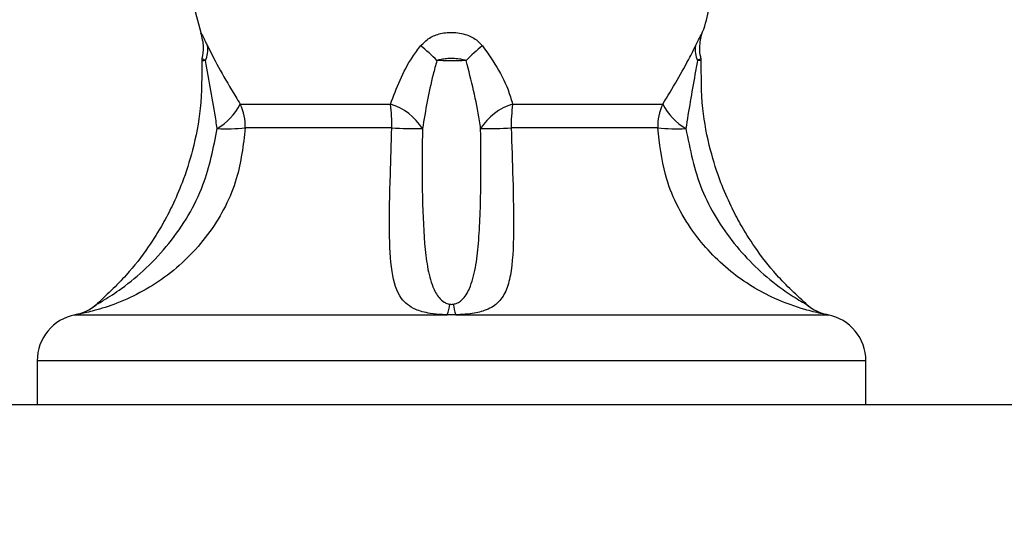
# Model space of a CAD drawing. Units: millimetres. Extents: x 0.5 to 19.6, y 2.6 to 20.3.
# Drawn here: x 4.6 to 4.7, y 9.9 to 9.9 of the extents above; entities that cross this region are included whole.
import ezdxf

# ---------------------------------------------------------------- set-up
doc = ezdxf.new("R2010")
doc.units = ezdxf.units.MM
doc.layers.get('Defpoints').update_dxf_attribs({"color": 9})
doc.layers.add('DIASTASEIS', color=253, linetype='Continuous', lineweight=5)
doc.styles.get("Standard").update_dxf_attribs({"font": 'ARIALN.TTF'})
doc.dimstyles.get("Standard").update_dxf_attribs({"dimtxt": 0.18, "dimasz": 0.15, "dimexe": 0.18, "dimexo": 0.0625, "dimgap": 0.09, "dimtad": 0, "dimtih": 1, "dimtoh": 1, "dimzin": 0, "dimdsep": 46, "dimtxsty": 'Standard', "dimblk": 'OBLIQUE', "dimcen": 0.09, "dimadec": 0, "dimazin": 0, "dimtfac": 1, "dimtofl": 0, "dimtmove": 0, "dimatfit": 3, "dimfxl": 1, "dimtolj": 1, "dimtzin": 0, "dimarcsym": 0})

# ---------------------------------------------------------------- blocks, each defined once
blk = doc.blocks.new('_Oblique')
at = {"color": 0, "linetype": 'ByBlock', "lineweight": -2}
blk.add_line((-0.5, -0.5), (0.5, 0.5), dxfattribs=at)
blk = doc.blocks.new('*D55')
at = {"layer": 'Defpoints', "color": 0}
for p in [(1.66295765327674, 10.33598713992937), (11.3079274743007, 8.95007215382075), (11.3079274743007, 2.778272282693292)]:
    blk.add_point(p, dxfattribs=at)
at = {"layer": 'DIASTASEIS', "color": 0, "lineweight": -2}
for p, q in [((1.66295765327674, 10.27348713992937), (1.66295765327674, 2.598272282693292)), ((11.3079274743007, 8.88757215382075), (11.3079274743007, 2.598272282693292)), ((1.66295765327674, 2.778272282693292), (6.203962345507682, 2.778272282693292)), ((11.3079274743007, 2.778272282693292), (6.766922782069756, 2.778272282693292))]:
    blk.add_line(p, q, dxfattribs=at)
at = {"layer": 'DIASTASEIS', "color": 0, "linetype": 'ByBlock', "lineweight": -2, "xscale": 0.15, "yscale": 0.15, "zscale": 0.15, "rotation": 180}
blk.add_blockref('_Oblique', (1.66295765327674, 2.778272282693292), dxfattribs=at)
at = {"layer": 'DIASTASEIS', "color": 0, "linetype": 'ByBlock', "lineweight": -2, "xscale": 0.15, "yscale": 0.15, "zscale": 0.15}
blk.add_blockref('_Oblique', (11.3079274743007, 2.778272282693292), dxfattribs=at)
at = {"layer": 'DIASTASEIS', "color": 0, "insert": (6.485442563788719, 2.778272282693292), "char_height": 0.18, "attachment_point": 5}
blk.add_mtext('\\A1;\\A1;9.70', dxfattribs=at)
blk = doc.blocks.new('S024_')
at = {"color": 7, "linetype": 'Continuous', "lineweight": 25}
for p, q in [((11.69532298906609, 30.44589333143552), (9.895322989066091, 30.4458933314355)), ((10.76882298906609, 30.4458933314355), (10.76882298906609, 30.44310558537184)), ((10.82182298906609, 30.44310558537184), (10.82182298906609, 30.4458933314355)), ((10.76882298906609, 30.44310558537184), (10.82182298906609, 30.44310558537184)), ((10.79504204270759, 30.44016028071946), (10.77125438271217, 30.44016028071946)), ((10.79504204270759, 30.44016028071946), (10.79560393542459, 30.44016028071946)), ((10.81939159542001, 30.44016028071946), (10.79560393542459, 30.44016028071946)), ((10.77263984598685, 30.43948337564063), (10.77262805949341, 30.43948998992715)), ((10.7821326113783, 30.42821547127495), (10.79150562718407, 30.42821547127495)), ((10.79914035094811, 30.42821547127495), (10.80851336675388, 30.42821547127495)), ((10.79141321258477, 30.42669440428213), (10.78181328522941, 30.42669440428213)), ((10.80883269290277, 30.42669440428213), (10.79923276554742, 30.42669440428213)), ((10.81178366840045, 30.4205430276313), (10.81135899834401, 30.42212273198773))]:
    blk.add_line(p, q, dxfattribs=at)
for centre, radius, start, end in [((10.77182298906609, 30.44310558537184), 0.003, 180, 259.0673652620702), ((10.81882298906609, 30.44310558537184), 0.003000000000001025, 280.9231821837595, 0), ((10.77066829060557, 30.43721774438679), 0.002999999999998984, 49.22162401913513, 80.04938797934616), ((10.77068903225606, 30.43724683414987), 0.002967792454355594, 48.90357543509718, 79.01831039288136), ((10.79289738642767, 30.43927645674839), 0.002319632593938322, 5.117775441403604, 22.39681293957949), ((10.79774859170452, 30.43927645674838), 0.002319632593949787, 157.6031870603418, 174.8822245584452), ((10.81995694587613, 30.43724683414985), 0.002967792454368842, 100.9816896072011, 131.0964245647484), ((10.81997768752661, 30.43721774438679), 0.002999999999999762, 99.95061202065385, 130.7545866605168), ((10.78086153631931, 30.41280867609927), 0.01545913870145502, 85.28372536550846, 91.92857843243839), ((10.77826310463427, 30.4248291893876), 0.004010337748981763, 27.71680393346663, 58.78811705523924), ((10.77903369960425, 30.42807199078956), 0.003102231589200557, 333.6365896774864, 2.650917491739892), ((10.79038470980267, 30.43016577858464), 0.003620532767555762, 286.5035637750419, 328.2212279669639), ((10.781580126447, 30.42805516837242), 0.009926795147591738, 352.1210922991481, 0.9252814082333136), ((10.79320074770295, 30.39606087392579), 0.03219924788346075, 89.53426345042831, 93.01771551330316), ((10.79744523042922, 30.39606087392593), 0.03219924788331409, 86.98228448667058, 90.46573654955485), ((10.80026126832952, 30.43016577858465), 0.003620532767561427, 211.7787720330543, 253.4964362249362), ((10.80906585168503, 30.42805516837242), 0.00992679514743523, 179.0747185917726, 187.878907700977), ((10.81161227852799, 30.42807199078957), 0.003102231589258408, 177.3490825083758, 206.3634103221358), ((10.8097844418129, 30.4128086760987), 0.01545913870203428, 88.07142156771985, 94.71627463440039), ((10.81238287349793, 30.42482918938759), 0.004010337749001914, 121.2118829448509, 152.2831960665166), ((10.77985288533973, 30.4238933314355), 0.0005000000000001032, 177.4499782642858, 192.9903001910757), ((10.77820026903151, 30.42323811694038), 0.001540198281576189, 349.8144407367525, 25.98364321664306), ((10.78829746732286, 30.42958929173566), 0.008325801010123842, 307.2933625469273, 317.0168511804874), ((10.80234851080831, 30.42958929173431), 0.008325801008465646, 222.9831488175108, 232.7066374530225), ((10.81244570910069, 30.42323811694037), 0.001540198281597404, 154.0163567834378, 190.1855592629772), ((10.81079309279245, 30.4238933314355), 0.0005000000000009747, 346.9870953932034, 2.529830373254402)]:
    blk.add_arc(centre, radius, start, end, dxfattribs=at)
for points, knots in [([(10.77125438271217, 30.44016028071946), (10.77125681252686, 30.44015984818452), (10.77127195097534, 30.44015715336672), (10.77136314432327, 30.44014078233521), (10.77177529337835, 30.44006369076084), (10.7729251949225, 30.43979047563799), (10.77498697190295, 30.43905310916575), (10.77760806963227, 30.4374698274441), (10.78012640233825, 30.43478799150846), (10.78175599203187, 30.43155845489169), (10.78201951108584, 30.42921938259368), (10.7821326113783, 30.42821547127495)], [0, 0, 0, 0, 0.002594611127448922, 0.01616517797944481, 0.0634981246775549, 0.1377665791165913, 0.2565638609496683, 0.4359034870142696, 0.6250415222243276, 0.8390707887852207, 1, 1, 1, 1]), ([(10.79150562718407, 30.42821547127495), (10.79146879097523, 30.42931270784058), (10.79138980371798, 30.43166549358035), (10.79132420046307, 30.43497925606411), (10.79143689744712, 30.43730640093794), (10.79181971531773, 30.43868515030594), (10.7923287252019, 30.4394407194989), (10.79307186046371, 30.43988608836677), (10.79394491806303, 30.4400853445235), (10.794616196836, 30.44014434852913), (10.79493656137637, 30.44015742936991), (10.79502531197143, 30.44015982845766), (10.79504204270759, 30.44016028071946)], [0, 0, 0, 0, 0.1756965298113205, 0.3767430860556045, 0.5841284308307862, 0.6862073710882791, 0.7880633663879811, 0.8801488385058162, 0.9475358161521218, 0.9856426925226806, 0.9972934454883923, 1, 1, 1, 1]), ([(10.79560393542459, 30.44016028071946), (10.79561996580822, 30.44015984818452), (10.79571983973606, 30.44015715336672), (10.79610698792375, 30.44014078233521), (10.79686448476109, 30.44006369076083), (10.79784126419034, 30.43979047563799), (10.79872539314932, 30.43905310916574), (10.79920556088784, 30.4374698274441), (10.79932190992221, 30.43478799150846), (10.79925302063029, 30.43155845489169), (10.79917418610322, 30.42921938259368), (10.79914035094811, 30.42821547127495)], [0, 0, 0, 0, 0.002594611127376976, 0.01616517797945075, 0.06349812467744498, 0.1377665791165209, 0.2565638609497833, 0.4359034870142763, 0.6250415222243629, 0.8390707887852192, 1, 1, 1, 1]), ([(10.80851336675388, 30.42821547127495), (10.80864412659239, 30.42931266917155), (10.80892451269416, 30.43166537199399), (10.81064829401124, 30.4349798329289), (10.81290005887315, 30.43729641613293), (10.81504679190437, 30.43868275115429), (10.81667632298009, 30.43943690727123), (10.81809280153147, 30.43988622266527), (10.81898410473489, 30.44008532725777), (10.81930271518545, 30.44014434951452), (10.81937557723678, 30.44015742934794), (10.819389054724, 30.44015982845418), (10.81939159542001, 30.44016028071946)], [0, 0, 0, 0, 0.175696486819014, 0.3767429938681507, 0.5841282878970915, 0.6843987819495084, 0.7880634182480344, 0.8801488678329894, 0.9475358289899497, 0.9856426960358596, 0.9972934461507478, 1, 1, 1, 1]), ([(10.77254520185842, 30.43956009309559), (10.77322551984201, 30.43893144837374), (10.7744643140816, 30.43778674622128), (10.77585227003428, 30.43598510077115), (10.77679449975231, 30.43448822382873), (10.77751361095531, 30.433112815933), (10.77818735938472, 30.43155333361872), (10.7788448883169, 30.42947974689957), (10.77935899753228, 30.42682872257921), (10.77935198790272, 30.42486563656238), (10.77934820653158, 30.42380664239695)], [0, 0, 0, 0, 0.156174691490028, 0.2843792356700118, 0.3826548043710566, 0.4546513459841744, 0.5463166807864354, 0.6691927297032059, 0.8215447687357162, 1, 1, 1, 1]), ([(10.78034127929243, 30.42825905803684), (10.7800715046861, 30.42958209912925), (10.77953214096345, 30.43222727162532), (10.77772595754789, 30.43512882459792), (10.7759235138192, 30.43711017448128), (10.77457504901012, 30.43824544498153), (10.77351157768663, 30.43896860219863), (10.77293502714244, 30.43931573654013), (10.77269913541511, 30.43945009748044), (10.77265239476428, 30.43947633222264), (10.77263984598685, 30.43948337564063)], [0, 0, 0, 0, 0.2780636617776921, 0.555936134197542, 0.6938333181798095, 0.8347636104691077, 0.9242635637955816, 0.9691356316981096, 0.9917136351071424, 1, 1, 1, 1]), ([(10.79520777166457, 30.43948337564063), (10.79518152813665, 30.43947884032312), (10.79508587635598, 30.43946231010672), (10.7948890005232, 30.43938583086047), (10.79448499280518, 30.43909041983613), (10.79409238840818, 30.43837893588248), (10.79376329136138, 30.43718225220562), (10.79353054402165, 30.43508272360408), (10.79342294834995, 30.43211950705444), (10.79345001121925, 30.42947674538426), (10.79346248079375, 30.42825905803684)], [0, 0, 0, 0, 0.005754237244459267, 0.02097290579089625, 0.05076626379252201, 0.1518731149820468, 0.2980615223538831, 0.444499467290371, 0.744045792023191, 1, 1, 1, 1]), ([(10.79543820646761, 30.43948337564063), (10.7953919964079, 30.43948793693437), (10.79531474180087, 30.43949556256735), (10.79523843524157, 30.4394868690901), (10.79520777166457, 30.43948337564063)], [0, 0, 0, 0, 0.5981528025929583, 1, 1, 1, 1]), ([(10.79718349733843, 30.42825905803684), (10.79719623164647, 30.42958204026556), (10.79722169150675, 30.43222709507475), (10.79710970559124, 30.43513612916118), (10.79688712902576, 30.4371146515971), (10.79659777750373, 30.438249785096), (10.79623212897973, 30.43896858759621), (10.79587925299067, 30.43931573785053), (10.79561546070194, 30.43945009741029), (10.79547572283434, 30.4394763322078), (10.79543820646761, 30.43948337564063)], [0, 0, 0, 0, 0.278059583565202, 0.5559279805765235, 0.6954360912470647, 0.8347660339038298, 0.9242646745818411, 0.9691360843693765, 0.9917137566388748, 1, 1, 1, 1]), ([(10.81800613214533, 30.43948337564063), (10.81799805098599, 30.43947884033329), (10.81796859697037, 30.43946231015399), (10.8178334894148, 30.4393858300157), (10.81732801947027, 30.43909043314065), (10.81624744644737, 30.43838359011786), (10.81480038719804, 30.43718979336791), (10.81287086787889, 30.43508983565732), (10.81106795448012, 30.43211972191607), (10.81054544978139, 30.42947681315728), (10.81030469883976, 30.42825905803685)], [0, 0, 0, 0, 0.005754358405342884, 0.02097334739472241, 0.05076733272276806, 0.1518763128095891, 0.296169584255452, 0.4444877707185718, 0.7440404026733306, 0.9999999999999999, 0.9999999999999999, 0.9999999999999999, 0.9999999999999999]), ([(10.81129777160061, 30.42380664239694), (10.81129399022947, 30.42486563656237), (10.8112869805999, 30.4268287225792), (10.81180108981528, 30.42947974689957), (10.81245861874746, 30.43155333361871), (10.81313236717687, 30.433112815933), (10.81385147837987, 30.43448822382873), (10.8147937080979, 30.43598510077115), (10.81618166405058, 30.43778674622128), (10.81742045829017, 30.43893144837374), (10.81810077627376, 30.43956009309559)], [0, 0, 0, 0, 0.1784552312642642, 0.3308072702967731, 0.4536833192135462, 0.5453486540158125, 0.6173451956289182, 0.7156207643299721, 0.8438253085099684, 1, 1, 1, 1]), ([(10.81801794607025, 30.43949000532102), (10.81801883637028, 30.43949050493521), (10.8180235872416, 30.43949317100586), (10.81801395738979, 30.4394877669729), (10.81800613214533, 30.43948337564063)], [0, 0, 0, 0, 0.1873972093139047, 1, 1, 1, 1]), ([(10.77958478277047, 30.42391290020425), (10.77964226777304, 30.42421101643429), (10.77991680533065, 30.42563476346435), (10.78015386063696, 30.4271003491298), (10.78034127929243, 30.42825905803684)], [0, 0, 0, 0, 0.2093884824632583, 1, 1, 1, 1]), ([(10.79346248079375, 30.42825905803684), (10.79348544662348, 30.42809006637452), (10.79368541718048, 30.42661860389145), (10.79405823833446, 30.42518333453565), (10.79438824244943, 30.42391290020425)], [0, 0, 0, 0, 0.1148460557211437, 1, 1, 1, 1]), ([(10.79625773568276, 30.42391290020425), (10.7963410636014, 30.42421101643429), (10.79673902206435, 30.42563476346435), (10.79698724747212, 30.4271003491298), (10.79718349733843, 30.42825905803684)], [0, 0, 0, 0, 0.2093884824632015, 1, 1, 1, 1]), ([(10.81030469883976, 30.42825905803685), (10.81033156459231, 30.42809006637452), (10.81056549297913, 30.42661860389146), (10.81082844359072, 30.42518333453565), (10.81106119536171, 30.42391290020425)], [0, 0, 0, 0, 0.1148460557212243, 1, 1, 1, 1]), ([(10.78181328522941, 30.42669440428213), (10.78119019795686, 30.42566474041734), (10.78040970963273, 30.42437496824634), (10.77983258318027, 30.42320225452359), (10.77971619410986, 30.42296575339032)], [0, 0, 0, 0, 0.7983300368355827, 0.9999999999999999, 0.9999999999999999, 0.9999999999999999, 0.9999999999999999]), ([(10.79334203888525, 30.42296575339032), (10.79297945754458, 30.42348044620346), (10.7922437953284, 30.42452473616848), (10.7916749114674, 30.42579793173969), (10.79145961343266, 30.42653545409609), (10.79141321258477, 30.42669440428213)], [0, 0, 0, 0, 0.4325930086818798, 0.8777129316126332, 1, 1, 1, 1]), ([(10.79923276554742, 30.42669440428213), (10.79884247213382, 30.42566474041734), (10.7983535848371, 30.42437496824633), (10.79748009575744, 30.42320225452358), (10.79730393924692, 30.4229657533903)], [0, 0, 0, 0, 0.7983300368311775, 1, 1, 1, 1]), ([(10.81092978402232, 30.42296575339032), (10.81066937569831, 30.42348044620346), (10.81014101821471, 30.42452473616848), (10.80938365837299, 30.42579793173969), (10.80893038252499, 30.42653545409609), (10.80883269290277, 30.42669440428213)], [0, 0, 0, 0, 0.4325930086819255, 0.8777129316125893, 1, 1, 1, 1]), ([(10.77935648297745, 30.42377724846327), (10.77936735181874, 30.42374481457913), (10.77944063638236, 30.4235261249339), (10.77945624179164, 30.42312084477455), (10.77941844081396, 30.42262511450098), (10.77934753072206, 30.4223011681081), (10.77929022672916, 30.42214957348191), (10.77928080054104, 30.42212463700904)], [0, 0, 0, 0, 0.0610906032109202, 0.411911268083371, 0.7103187243208388, 0.952349041300443, 1, 1, 1, 1]), ([(10.77935338358753, 30.42391564733891), (10.77936093204016, 30.42391555618584), (10.77937833068322, 30.42391534608453), (10.77951015233261, 30.42391378436638), (10.77958478277047, 30.42391290020425)], [0, 0, 0, 0, 0.4338529505397301, 1, 1, 1, 1]), ([(10.77937157454203, 30.42378206905982), (10.77937419598338, 30.42378349078279), (10.77937952970777, 30.42378638349617), (10.77945593247481, 30.42382398181791), (10.77954369376894, 30.42388454506782), (10.77958478277047, 30.42391290020425)], [0, 0, 0, 0, 0.3394970547974063, 0.6907588158060238, 1, 1, 1, 1]), ([(10.79438824244943, 30.42391290020425), (10.79447786056489, 30.42391339998856), (10.79477044256978, 30.4239150316664), (10.79523909142643, 30.42391590300088), (10.79578938136874, 30.42391529091628), (10.79608843011655, 30.42391376442359), (10.79625773568276, 30.42391290020425)], [0, 0, 0, 0, 0.153075142071343, 0.4997542263918127, 0.7167873312674169, 1, 1, 1, 1]), ([(10.79438824244943, 30.42391290020425), (10.79442738264751, 30.42389853384476), (10.79455753928225, 30.42385076001897), (10.7948440503868, 30.42380012420666), (10.79523415824426, 30.4237729331985), (10.79563468149936, 30.42378571870731), (10.79598017884672, 30.42382355529579), (10.79616922573249, 30.42388440905441), (10.79625773568276, 30.42391290020425)], [0, 0, 0, 0, 0.07049005139306926, 0.2344072928303877, 0.4616649699021491, 0.6690188375718474, 0.8450377740770829, 1, 1, 1, 1]), ([(10.81106119536171, 30.42391290020425), (10.81110426320857, 30.42391340930389), (10.81124486956827, 30.4239150713941), (10.81127304752199, 30.42391541144552), (10.81129259454465, 30.42391564733891)], [0, 0, 0, 0, 0.3063008454699232, 0.9999999999999999, 0.9999999999999999, 0.9999999999999999, 0.9999999999999999]), ([(10.81106119536171, 30.42391290020425), (10.81108107208131, 30.42389850273441), (10.81114717003329, 30.42385062545438), (10.81123515065261, 30.42380181856722), (10.81128824040076, 30.42377503195625), (10.81127609147627, 30.42378121065594), (10.81127436952782, 30.42378208640444)], [0, 0, 0, 0, 0.1412074120559147, 0.4695704788602428, 0.9248186708345136, 1, 1, 1, 1]), ([(10.81137555338274, 30.42212554242572), (10.81129238474248, 30.42242759137789), (10.81114176617513, 30.42297460261086), (10.8112382620112, 30.42353180015255), (10.81128147472543, 30.42378132406073)], [0, 0, 0, 0, 0.5521805293373632, 1, 1, 1, 1]), ([(10.77971619410986, 30.42296575339032), (10.77962766634347, 30.42278622846782), (10.77945316735861, 30.42243236303091), (10.77930123382311, 30.42214982888406), (10.77929143110384, 30.42213147161642), (10.77928679143195, 30.42212278303763)], [0, 0, 0, 0, 0.3516420533125458, 0.69312921625281, 1, 1, 1, 1]), ([(10.79730393924692, 30.4229657533903), (10.79712427910081, 30.42278498569154), (10.79677014712174, 30.42242867059159), (10.79600022174946, 30.42214499630909), (10.79512902548488, 30.42206356860346), (10.79427139533973, 30.42224920603928), (10.79366346405081, 30.42260010864192), (10.79342234904446, 30.42287439468197), (10.79334203888525, 30.42296575339032)], [0, 0, 0, 0, 0.1756875653128487, 0.3463015396009793, 0.5344867597513174, 0.7447855394117815, 0.9149936195510163, 1, 1, 1, 1]), ([(10.81135918689448, 30.42212278267554), (10.81136229369338, 30.42211699542095), (10.8113841398648, 30.42207630100846), (10.81128407388065, 30.422261827098), (10.81110853097541, 30.42259884090405), (10.81097444510614, 30.42287407792945), (10.81092978402232, 30.42296575339032)], [0, 0, 0, 0, 0.06967806372726948, 0.4899573403913749, 0.8301158944207133, 0.9999999999999999, 0.9999999999999999, 0.9999999999999999, 0.9999999999999999]), ([(10.77928780833623, 30.42212233209269), (10.77928048507616, 30.42210593310345), (10.77905808700134, 30.4216079167007), (10.77895812377815, 30.4210668687596), (10.77886145220522, 30.42054363677661)], [0, 0, 0, 0, 0.03292861270381051, 0.9999999999999999, 0.9999999999999999, 0.9999999999999999, 0.9999999999999999])]:
    blk.add_open_spline(points, degree=3, knots=knots, dxfattribs=at)
blk = doc.blocks.new('KATOPSI_S024C')
blk.add_blockref('S024_', (-3.91506422876418, -27.0800918295452, -1.572408052149764))

msp = doc.modelspace()

# ---------------------------------------------------------------- block references
at = {"rotation": 180}
msp.add_blockref('KATOPSI_S024C', (11.53528748139052, 13.25721757400783), dxfattribs=at)

# ---------------------------------------------------------------- dimensions: what is measured, and where the dimension line sits
at = {"layer": 'DIASTASEIS'}
dim = msp.add_linear_dim(base=(11.3079274743007, 2.778272282693292), p1=(1.66295765327674, 10.33598713992937, -1.572408052149764), p2=(11.3079274743007, 8.95007215382075, -1.572408052149764), text='\\A1;9.70', dimstyle='Standard', dxfattribs=at)
dim.commit()
dim.dimension.update_dxf_attribs({"geometry": '*D55', "text_midpoint": (6.485442563788719, 2.778272282693292), "dimtype": 160})

doc.saveas('drawing.dxf')
